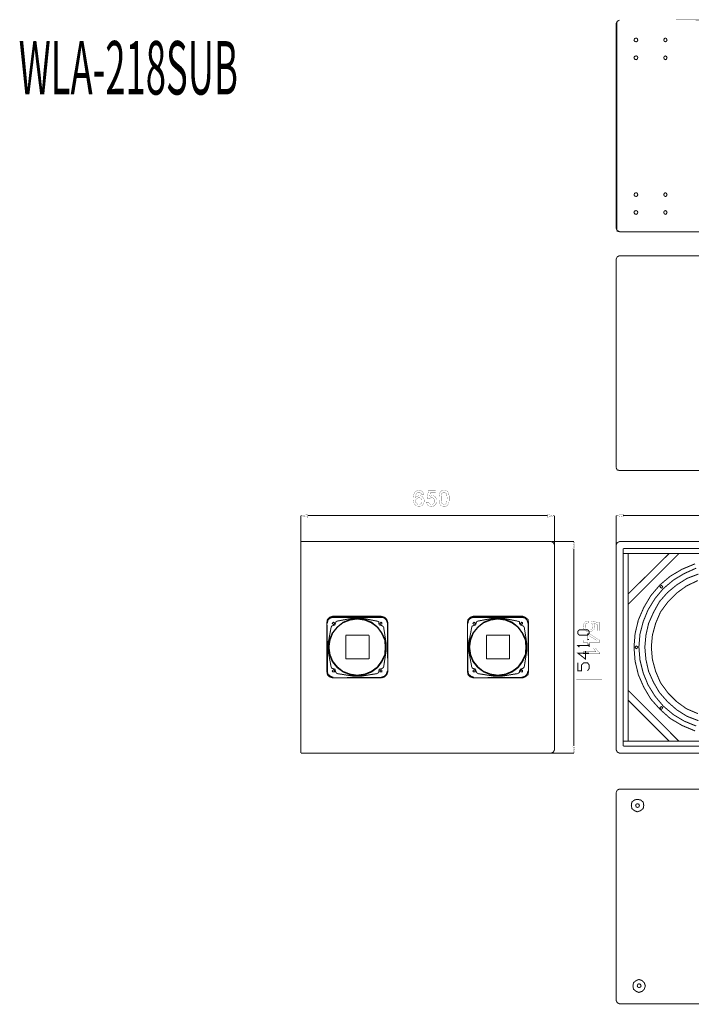
# Model space of a CAD drawing. Extents: x 34 to 376, y -261 to -10.
# Drawn here: x 34 to 205, y -261 to -10 of the extents above; entities that cross this region are included whole.
import ezdxf

# ---------------------------------------------------------------- set-up
doc = ezdxf.new("R2010")
doc.units = 0
doc.layers.add('LAYER_1', color=7, linetype='CONTINUOUS')
doc.styles.get("Standard").update_dxf_attribs({"font": 'TXT', "bigfont": 'BIGFONT'})

# ---------------------------------------------------------------- blocks, each defined once
blk = doc.blocks.new('AIGNBL01010002')
at = {"layer": 'LAYER_1', "const_width": 0.254}
for points in [[(185.5262, -149.6971), (185.5262, -136.7505)], [(287.3073, -136.7505), (187.3166, -136.7505)], [(289.0977, -196.2492), (289.0977, -136.7505)], [(187.3166, -194.1833), (200.6762, -194.1833)], [(287.3073, -195.4227), (187.3166, -195.4227)], [(288.4091, -197.213), (186.3524, -197.213)], [(186.3524, -206.378), (185.8014, -206.6535), (185.5262, -207.2042)], [(185.5262, -260.2297), (185.5262, -207.2042)], [(186.3524, -206.378), (288.4091, -206.378)], [(289.0977, -260.2297), (289.0977, -207.2042), (288.9601, -206.6535), (288.4091, -206.378)], [(185.5262, -260.2297), (185.8014, -260.7807), (186.3524, -261.0556)], [(288.4091, -261.0556), (288.9601, -260.7807), (289.0977, -260.2297)], [(288.4091, -261.0556), (186.3524, -261.0556)]]:
    blk.add_lwpolyline(points, dxfattribs=at)
blk = doc.blocks.new('AIGNBL01010003')
at = {"layer": 'LAYER_1', "const_width": 0.254}
for points in [[(169.1365, -143.3615), (174.7832, -143.3615)], [(169.8251, -144.1877), (169.8251, -196.3869)], [(174.7832, -195.4228), (174.7832, -145.1519)], [(185.5262, -196.3869), (185.5262, -144.1877)], [(186.3524, -143.3615), (288.409, -143.3615)], [(187.3166, -195.4228), (187.3166, -145.1519)], [(287.3073, -145.1519), (187.3166, -145.1519)], [(199.0241, -146.3916), (187.3166, -146.3916)], [(226.0189, -146.3916), (199.0241, -146.3916)], [(205.9105, -150.1099), (202.8797, -151.4872), (200.1252, -153.14), (197.5085, -155.3439), (195.4426, -157.8229), (193.6519, -160.715), (192.4126, -163.7451), (191.5867, -166.9131), (191.3112, -170.2184), (191.5867, -173.524), (192.4126, -176.8296), (193.6519, -179.8593), (195.4426, -182.7518), (197.5085, -185.2308), (200.1252, -187.4346), (202.8797, -189.0871), (205.9105, -190.3268)], [(188.5563, -156.7211), (188.5563, -182.0624)], [(111.842, -176.4161), (111.9792, -177.2427), (112.5299, -177.7934), (113.3565, -178.0689)], [(125.752, -178.0689), (126.5782, -177.7934), (127.1292, -177.2427), (127.4048, -176.4161)], [(147.6508, -176.4161), (147.7884, -177.2427), (148.3394, -177.7934), (149.1656, -178.0689)], [(161.699, -178.0689), (162.3877, -177.7934), (163.0763, -177.2427), (163.2139, -176.4161)], [(200.6762, -194.1831), (226.0189, -194.1831)], [(169.1365, -197.2131), (174.7832, -197.2131)]]:
    blk.add_lwpolyline(points, dxfattribs=at)
blk = doc.blocks.new('AIGNBL01010004')
at = {"layer": 'LAYER_1', "const_width": 0.254}
for points in [[(105.2309, -196.2491), (105.2309, -136.7504)], [(168.0352, -136.7504), (107.0209, -136.7504)], [(169.8249, -196.2491), (169.8249, -136.7504)], [(105.2309, -143.3612), (168.9986, -143.3612)], [(169.8249, -144.1878), (169.5497, -143.6368), (168.9986, -143.3612)], [(186.3525, -143.3612), (185.8015, -143.6368), (185.5259, -144.1878)], [(188.556, -146.3913), (188.556, -156.7212)], [(125.7521, -162.3679), (113.3562, -162.3679), (112.53, -162.6434), (111.979, -163.1941), (111.8421, -164.0207)], [(127.4049, -164.0207), (127.1293, -163.1941), (126.5783, -162.6434), (125.7521, -162.3679)], [(149.1657, -162.3679), (148.3395, -162.6434), (147.7885, -163.1941), (147.6509, -164.0207)], [(149.1657, -162.3679), (161.6991, -162.3679)], [(163.214, -164.0207), (163.0764, -163.1941), (162.3878, -162.6434), (161.6991, -162.3679)], [(111.8421, -176.4162), (111.8421, -164.0207)], [(127.4049, -176.4162), (127.4049, -164.0207)], [(147.6509, -176.4162), (147.6509, -164.0207)], [(163.214, -176.4162), (163.214, -164.0207)], [(176.1605, -170.2185), (175.7474, -169.8053), (178.6396, -169.8053)], [(178.6396, -168.2898), (178.2264, -168.2898)], [(178.6396, -170.2185), (178.6396, -169.2543)], [(177.6754, -171.1826), (177.6754, -173.2485), (175.7474, -171.733), (178.6396, -171.733)], [(178.2264, -176.2779), (178.6396, -175.7276), (178.6396, -174.7634), (178.2264, -174.2127), (177.263, -174.2127), (176.7116, -174.7634), (176.7116, -176.2779), (175.7474, -176.2779), (175.7474, -174.2127)], [(113.3562, -178.069), (125.7521, -178.069)], [(149.1657, -178.069), (161.6991, -178.069)]]:
    blk.add_lwpolyline(points, dxfattribs=at)
for points in [[(126.8538, -170.2185), (126.7166, -168.2898), (125.8904, -166.6377), (124.7879, -165.1225), (123.2734, -163.8828), (121.4823, -163.1941), (119.5547, -162.919), (117.7636, -163.1941), (115.9732, -163.8828), (114.4583, -165.1225), (113.2186, -166.6377), (112.53, -168.2898), (112.2545, -170.2185), (112.53, -172.1468), (113.2186, -173.9372), (114.4583, -175.452), (115.9732, -176.5538), (117.7636, -177.2424), (119.5547, -177.5179), (121.4823, -177.2424), (123.2734, -176.5538), (124.7879, -175.452), (125.8904, -173.9372), (126.7166, -172.1468)], [(162.8009, -170.2185), (162.5254, -168.2898), (161.6991, -166.6377), (160.5977, -165.1225), (159.0822, -163.8828), (157.2918, -163.1941), (155.3635, -162.919), (153.5731, -163.1941), (151.7827, -163.8828), (150.2682, -165.1225), (149.0281, -166.6377), (148.3395, -168.2898), (148.064, -170.2185), (148.3395, -172.1468), (149.0281, -173.9372), (150.2682, -175.452), (151.7827, -176.5538), (153.5731, -177.2424), (155.3635, -177.5179), (157.2918, -177.2424), (159.0822, -176.5538), (160.5977, -175.452), (161.6991, -173.9372), (162.5254, -172.1468)], [(178.6396, -166.7753), (178.2264, -167.1884), (176.1605, -167.1884), (175.7474, -166.7753), (175.7474, -166.2242), (176.1605, -165.8111), (178.2264, -165.8111), (178.6396, -166.2242)]]:
    blk.add_lwpolyline(points, close=True, dxfattribs=at)
blk = doc.blocks.new('AIGNBL01010005')
at = {"layer": 'LAYER_1', "const_width": 0.254}
for points in [[(186.3526, -10.5833), (185.8015, -10.8589), (185.526, -11.4099)], [(185.526, -63.6088), (185.526, -11.4099)], [(186.3526, -10.5833), (185.8015, -10.8589), (185.6639, -11.4099)], [(185.6639, -63.6088), (185.6639, -11.4099)], [(185.526, -63.6088), (185.8015, -64.1598), (186.3526, -64.435)], [(185.6639, -63.6088), (185.8015, -64.2974), (186.3526, -64.435)], [(105.231, -143.3616), (105.231, -197.2132)], [(205.6351, -149.0082), (202.3288, -150.3855), (199.2988, -152.1756), (196.6821, -154.3798), (194.3407, -157.1343), (192.5503, -160.1644), (191.173, -163.332), (190.3465, -166.7752), (190.0709, -170.2184), (190.3465, -173.7992), (191.173, -177.2427), (192.5503, -180.4104), (194.3407, -183.4405), (196.6821, -186.0571), (199.2988, -188.3985), (202.3288, -190.1889), (205.6351, -191.5662)], [(206.4607, -151.6252), (203.5685, -152.727), (200.9515, -154.3798), (198.6101, -156.3077), (196.5442, -158.6492), (195.03, -161.4034), (193.7896, -164.1583), (193.101, -167.1883), (192.8255, -170.2184), (193.101, -173.3861), (193.7896, -176.4162), (195.03, -179.1707), (196.5442, -181.7877), (198.6101, -184.1291), (200.9515, -186.195), (203.5685, -187.8478), (206.4607, -188.9489)], [(206.3231, -153.278), (203.4306, -154.6553), (200.9515, -156.4457), (198.7484, -158.6492), (196.8197, -161.2661), (195.5807, -164.1583), (194.7545, -167.1883), (194.479, -170.2184), (194.7545, -173.3861), (195.5807, -176.4162), (196.8197, -179.3086), (198.7484, -181.9253), (200.9515, -184.1291), (203.4306, -185.9195), (206.3231, -187.1592)], [(149.3034, -162.5051), (148.6148, -162.781), (147.9261, -163.332), (147.7885, -164.1583)], [(149.3034, -162.6434), (148.6148, -162.781), (147.9261, -163.332), (147.7885, -164.1583)], [(150.2683, -163.6076), (154.6749, -162.781)], [(160.4595, -165.1224), (158.9443, -164.0207), (157.2919, -163.332), (155.3635, -163.0565), (153.5732, -163.332), (151.7828, -164.0207), (150.4055, -165.1224)], [(156.1898, -162.781), (160.4595, -163.6076)], [(163.0765, -164.1583), (162.801, -163.332), (162.2499, -162.781), (161.4237, -162.5051)], [(163.0765, -164.1583), (162.801, -163.332), (162.2499, -162.781), (161.4237, -162.6434)], [(163.2141, -164.0207), (163.0765, -163.1945), (162.3879, -162.6434), (161.6992, -162.3679)], [(150.2683, -163.6076), (149.9927, -163.7452), (149.8544, -164.1583)], [(160.8733, -164.1583), (160.8733, -163.7452), (160.4595, -163.6076)], [(163.2141, -176.4162), (163.2141, -164.0207)], [(147.6506, -176.4162), (147.7885, -177.2427), (148.3396, -177.7934), (149.1658, -178.069)], [(147.7885, -176.2779), (147.9261, -177.1048), (148.6148, -177.6558), (149.3034, -177.9314)], [(147.7885, -176.2779), (147.9261, -177.1048), (148.6148, -177.6558), (149.3034, -177.9314)], [(161.6992, -178.069), (149.1658, -178.069)], [(161.4237, -177.9314), (162.2499, -177.6558), (162.801, -177.1048), (163.0765, -176.2779)], [(161.4237, -177.9314), (162.2499, -177.6558), (162.801, -177.1048), (163.0765, -176.2779)], [(161.6992, -178.069), (162.3879, -177.7934), (163.0765, -177.2427), (163.2141, -176.4162)], [(188.5561, -182.0625), (188.5561, -194.1831)], [(168.9987, -197.2132), (105.231, -197.2132)], [(168.9987, -197.2132), (169.5494, -196.937), (169.8249, -196.3866)], [(185.526, -196.3866), (185.8015, -196.937), (186.3526, -197.2132)]]:
    blk.add_lwpolyline(points, dxfattribs=at)
for points in [[(186.3526, -10.5833), (288.4092, -10.5833)], [(191.0358, -15.6793), (190.8975, -15.2662), (190.622, -15.1283), (190.2089, -15.2662), (190.0709, -15.6793), (190.2089, -15.9549), (190.622, -16.0924), (190.8975, -15.9549)], [(198.4732, -15.6793), (198.3349, -15.2662), (198.0594, -15.1283), (197.7839, -15.2662), (197.6463, -15.6793), (197.7839, -15.9549), (198.0594, -16.0924), (198.3349, -15.9549)], [(191.0358, -20.0867), (190.8975, -19.8112), (190.622, -19.6736), (190.2089, -19.8112), (190.0709, -20.0867), (190.2089, -20.4998), (190.622, -20.6374), (190.8975, -20.4998)], [(198.4732, -20.0867), (198.3349, -19.8112), (198.0594, -19.6736), (197.7839, -19.8112), (197.6463, -20.0867), (197.7839, -20.4998), (198.0594, -20.6374), (198.3349, -20.4998)], [(191.0358, -55.0696), (190.8975, -54.6565), (190.622, -54.5189), (190.2089, -54.6565), (190.0709, -55.0696), (190.2089, -55.3451), (190.622, -55.4827), (190.8975, -55.3451)], [(198.4732, -55.0696), (198.3349, -54.6565), (198.0594, -54.5189), (197.7839, -54.6565), (197.6463, -55.0696), (197.7839, -55.3451), (198.0594, -55.4827), (198.3349, -55.3451)], [(191.0358, -59.477), (190.8975, -59.2014), (190.622, -59.0638), (190.2089, -59.2014), (190.0709, -59.477), (190.2089, -59.8901), (190.622, -60.028), (190.8975, -59.8901)], [(198.4732, -59.477), (198.3349, -59.2014), (198.0594, -59.0638), (197.7839, -59.2014), (197.6463, -59.477), (197.7839, -59.8901), (198.0594, -60.028), (198.3349, -59.8901)], [(288.4092, -64.435), (186.3526, -64.435)], [(162.801, -170.2184), (162.5254, -168.2897), (161.6992, -166.6376), (160.5978, -165.1224), (159.0823, -163.8827), (157.2919, -163.1945), (155.3635, -162.9189), (153.5732, -163.1945), (151.7828, -163.8827), (150.2683, -165.1224), (149.0282, -166.6376), (148.3396, -168.2897), (148.0641, -170.2184), (148.3396, -172.1467), (149.0282, -173.9371), (150.2683, -175.452), (151.7828, -176.5541), (153.5732, -177.2427), (155.3635, -177.5179), (157.2919, -177.2427), (159.0823, -176.5541), (160.5978, -175.452), (161.6992, -173.9371), (162.5254, -172.1467)], [(149.3034, -177.9314), (161.4237, -177.9314)]]:
    blk.add_lwpolyline(points, close=True, dxfattribs=at)
blk = doc.blocks.new('AIGNBL01010006')
at = {"layer": 'LAYER_1', "const_width": 0.254}
for points in [[(126.8538, -170.2184), (126.7166, -168.2898), (125.8904, -166.6373), (124.7879, -165.1225), (123.2734, -163.8828), (121.4823, -163.1941), (119.5547, -162.919), (117.7636, -163.1941), (115.9732, -163.8828), (114.4584, -165.1225), (113.2187, -166.6373), (112.53, -168.2898), (112.2545, -170.2184), (112.53, -172.1468), (113.2187, -173.9372), (114.4584, -175.452), (115.9732, -176.5538), (117.7636, -177.2424), (119.5547, -177.5179), (121.4823, -177.2424), (123.2734, -176.5538), (124.7879, -175.452), (125.8904, -173.9372), (126.7166, -172.1468)], [(162.8009, -170.2184), (162.5254, -168.2898), (161.6992, -166.6373), (160.5978, -165.1225), (159.0822, -163.8828), (157.2918, -163.1941), (155.3635, -162.919), (153.5731, -163.1941), (151.7827, -163.8828), (150.2682, -165.1225), (149.0282, -166.6373), (148.3395, -168.2898), (148.064, -170.2184), (148.3395, -172.1468), (149.0282, -173.9372), (150.2682, -175.452), (151.7827, -176.5538), (153.5731, -177.2424), (155.3635, -177.5179), (157.2918, -177.2424), (159.0822, -176.5538), (160.5978, -175.452), (161.6992, -173.9372), (162.5254, -172.1468)], [(147.7885, -164.1583), (147.7885, -176.2779)], [(149.5789, -164.1583), (149.5789, -164.0207), (149.3034, -163.8828), (149.1658, -164.0207), (149.0282, -164.1583), (149.1658, -164.2962), (149.3034, -164.4338), (149.5789, -164.2962)], [(161.6992, -164.1583), (161.6992, -164.0207), (161.4237, -163.8828), (161.2857, -164.0207), (161.1488, -164.1583), (161.2857, -164.2962), (161.4237, -164.4338), (161.6992, -164.2962)], [(163.0765, -176.2779), (163.0765, -164.1583)], [(149.5789, -176.2779), (149.5789, -176.1407), (149.3034, -176.0031), (149.1658, -176.1407), (149.0282, -176.2779), (149.1658, -176.5538), (149.3034, -176.5538), (149.5789, -176.5538)], [(161.6992, -176.2779), (161.6992, -176.1407), (161.4237, -176.0031), (161.2857, -176.1407), (161.1488, -176.2779), (161.2857, -176.5538), (161.4237, -176.5538), (161.6992, -176.5538)]]:
    blk.add_lwpolyline(points, close=True, dxfattribs=at)
for points in [[(149.1658, -162.3679), (148.3395, -162.6434), (147.7885, -163.1941), (147.6509, -164.0207)], [(161.6992, -162.3679), (149.1658, -162.3679)], [(149.3034, -162.5052), (161.4237, -162.5052)], [(161.4237, -162.6434), (149.3034, -162.6434)], [(154.6749, -162.781), (156.1901, -162.781)], [(147.6509, -176.4162), (147.6509, -164.0207)], [(147.9261, -169.5298), (148.7527, -165.1225)], [(150.4055, -165.1225), (149.1658, -166.6373), (148.4771, -168.4281), (148.2016, -170.2184), (148.4771, -172.1468), (149.1658, -173.7992), (150.4055, -175.3144)], [(149.3034, -164.7094), (148.8902, -164.8466), (148.7527, -165.1225)], [(149.3034, -164.7094), (149.7172, -164.5714), (149.8544, -164.1583)], [(160.4595, -175.3144), (161.5612, -173.7992), (162.3878, -172.1468), (162.5254, -170.2184), (162.3878, -168.4281), (161.5612, -166.6373), (160.4595, -165.1225)], [(160.8733, -164.1583), (161.1488, -164.5714), (161.5612, -164.7094)], [(162.1123, -165.1225), (161.8368, -164.8466), (161.5612, -164.7094)], [(162.1123, -165.1225), (162.8009, -169.5298)], [(152.4714, -167.1884), (152.4714, -173.2485)], [(152.4714, -167.1884), (158.3936, -167.1884), (158.3936, -173.2485)], [(147.9261, -170.9071), (147.9261, -169.5298)], [(162.8009, -169.5298), (162.8009, -170.9071)], [(148.7527, -175.3144), (147.9261, -170.9071)], [(162.8009, -170.9071), (162.1123, -175.3144)], [(148.7527, -175.3144), (148.8902, -175.59), (149.3034, -175.7276)], [(150.4055, -175.3144), (151.7827, -176.4162), (153.5731, -177.1048), (155.3635, -177.3803), (157.2918, -177.1048), (158.9446, -176.4162), (160.4595, -175.3144)], [(152.4714, -173.2485), (158.3936, -173.2485)], [(161.5612, -175.7276), (161.8368, -175.59), (162.1123, -175.3144)], [(118.8654, -177.6559), (114.4584, -176.9672)], [(149.8544, -176.4162), (149.7172, -175.8651), (149.3034, -175.7276)], [(149.8544, -176.4162), (149.9927, -176.6917), (150.2682, -176.9672)], [(156.1901, -177.6559), (154.6749, -177.6559), (150.2682, -176.9672)], [(160.4595, -176.9672), (156.1901, -177.6559)], [(160.4595, -176.9672), (160.8733, -176.6917), (160.8733, -176.4162)], [(161.5612, -175.7276), (161.1488, -175.8651), (160.8733, -176.4162)]]:
    blk.add_lwpolyline(points, dxfattribs=at)
blk = doc.blocks.new('AIGNBL01010007')
at = {"layer": 'LAYER_1', "const_width": 0.254}
for points in [[(191.0357, -55.0696), (190.8974, -54.6565), (190.6219, -54.5186), (190.2088, -54.6565), (190.0712, -55.0696), (190.2088, -55.3451), (190.6219, -55.4827), (190.8974, -55.3451)], [(198.4731, -55.0696), (198.3348, -54.6565), (198.0593, -54.5186), (197.7838, -54.6565), (197.6462, -55.0696), (197.7838, -55.3451), (198.0593, -55.4827), (198.3348, -55.3451)], [(191.0357, -59.477), (190.8974, -59.2014), (190.6219, -59.0638), (190.2088, -59.2014), (190.0712, -59.477), (190.2088, -59.8901), (190.6219, -60.028), (190.8974, -59.8901)], [(198.4731, -59.477), (198.3348, -59.2014), (198.0593, -59.0638), (197.7838, -59.2014), (197.6462, -59.477), (197.7838, -59.8901), (198.0593, -60.028), (198.3348, -59.8901)], [(197.3707, -154.7929), (197.2331, -154.6553), (197.0951, -154.5166), (196.8196, -154.6553), (196.682, -154.7929), (196.8196, -155.0684), (197.0951, -155.206), (197.2331, -155.0684)], [(126.8538, -170.2184), (126.7165, -168.2897), (125.8903, -166.6376), (124.7879, -165.1224), (123.2734, -163.8827), (121.4823, -163.1941), (119.5546, -162.9189), (117.7636, -163.1941), (115.9732, -163.8827), (114.4583, -165.1224), (113.2186, -166.6376), (112.53, -168.2897), (112.2545, -170.2184), (112.53, -172.1467), (113.2186, -173.9371), (114.4583, -175.452), (115.9732, -176.5541), (117.7636, -177.2424), (119.5546, -177.5179), (121.4823, -177.2424), (123.2734, -176.5541), (124.7879, -175.452), (125.8903, -173.9371), (126.7165, -172.1467)], [(126.8538, -170.2184), (126.7165, -168.2897), (125.8903, -166.6376), (124.7879, -165.1224), (123.2734, -163.8827), (121.4823, -163.1941), (119.5546, -162.9189), (117.7636, -163.1941), (115.9732, -163.8827), (114.4583, -165.1224), (113.2186, -166.6376), (112.53, -168.2897), (112.2545, -170.2184), (112.53, -172.1467), (113.2186, -173.9371), (114.4583, -175.452), (115.9732, -176.5541), (117.7636, -177.2424), (119.5546, -177.5179), (121.4823, -177.2424), (123.2734, -176.5541), (124.7879, -175.452), (125.8903, -173.9371), (126.7165, -172.1467)], [(111.842, -176.4162), (111.842, -164.0207)], [(111.9793, -164.1583), (111.9793, -176.2779)], [(113.7697, -164.1583), (113.7697, -164.0207), (113.4941, -163.8827), (113.3566, -164.0207), (113.2186, -164.1583), (113.3566, -164.2962), (113.4941, -164.4338), (113.7697, -164.2962)], [(125.8903, -164.1583), (125.8903, -164.0207), (125.6148, -163.8827), (125.4765, -164.0207), (125.3389, -164.1583), (125.4765, -164.2962), (125.6148, -164.4338), (125.8903, -164.2962)], [(127.2669, -176.2779), (127.2669, -164.1583)], [(191.0357, -170.2184), (190.8974, -170.0808), (190.6219, -169.9429), (190.4843, -170.0808), (190.3464, -170.2184), (190.4843, -170.4939), (190.6219, -170.6315), (190.8974, -170.4939)], [(113.7697, -176.2779), (113.7697, -176.1406), (113.4941, -176.003), (113.3566, -176.1406), (113.2186, -176.2779), (113.3566, -176.5541), (113.4941, -176.5541), (113.7697, -176.5541)], [(113.4941, -177.9314), (125.6148, -177.9314)], [(125.8903, -176.2779), (125.8903, -176.1406), (125.6148, -176.003), (125.4765, -176.1406), (125.3389, -176.2779), (125.4765, -176.5541), (125.6148, -176.5541), (125.8903, -176.5541)], [(197.3707, -185.644), (197.2331, -185.5057), (197.0951, -185.3684), (196.8196, -185.5057), (196.682, -185.644), (196.8196, -185.9195), (197.0951, -186.0571), (197.2331, -185.9195)], [(192.5502, -210.5093), (192.4126, -209.6835), (191.724, -209.1328), (190.8974, -208.9948), (190.2088, -209.1328), (189.5201, -209.6835), (189.3825, -210.5093), (189.5201, -211.3363), (190.2088, -211.8873), (190.8974, -212.1625), (191.724, -211.8873), (192.4126, -211.3363)], [(191.4485, -210.5093), (191.3112, -210.2345), (190.8974, -210.0966), (190.6219, -210.2345), (190.4843, -210.5093), (190.6219, -210.9231), (190.8974, -211.0607), (191.3112, -210.9231)], [(192.9633, -256.5111), (192.6878, -255.6849), (192.1374, -255.1339), (191.3112, -254.8583), (190.6219, -255.1339), (189.9332, -255.6849), (189.7957, -256.5111), (189.9332, -257.3374), (190.6219, -257.8884), (191.3112, -258.1639), (192.1374, -257.8884), (192.6878, -257.3374)], [(191.8623, -256.5111), (191.724, -256.098), (191.3112, -255.9601), (191.0357, -256.098), (190.8974, -256.5111), (191.0357, -256.7867), (191.3112, -256.9243), (191.724, -256.7867)]]:
    blk.add_lwpolyline(points, close=True, dxfattribs=at)
for points in [[(288.4091, -70.5699), (186.3525, -70.5699), (185.8014, -70.8454), (185.5259, -71.3965)], [(185.5259, -124.5595), (185.5259, -71.3965)], [(185.5259, -124.5595), (185.8014, -125.1106), (186.3525, -125.2481)], [(288.4091, -125.2481), (186.3525, -125.2481)], [(199.0238, -146.3913), (188.556, -156.7212)], [(201.5025, -146.3913), (188.556, -159.3378)], [(113.3566, -162.3679), (112.53, -162.6434), (111.9793, -163.1941), (111.842, -164.0207)], [(113.3566, -162.3679), (112.53, -162.6434), (111.9793, -163.1941), (111.842, -164.0207)], [(113.4941, -162.5051), (112.6683, -162.781), (112.1176, -163.332), (111.9793, -164.1583)], [(113.4941, -162.6434), (112.8055, -162.781), (112.1176, -163.332), (111.9793, -164.1583)], [(125.752, -162.3679), (113.3566, -162.3679)], [(113.3566, -162.3679), (125.752, -162.3679)], [(113.4941, -162.5051), (125.6148, -162.5051)], [(125.6148, -162.6434), (113.4941, -162.6434)], [(114.4583, -163.6076), (118.8657, -162.781)], [(124.6503, -165.1224), (123.1351, -164.0207), (121.4823, -163.332), (119.5546, -163.0565), (117.7636, -163.332), (115.9732, -164.0207), (114.5959, -165.1224)], [(118.8657, -162.781), (120.3805, -162.781)], [(120.3805, -162.781), (124.6503, -163.6076)], [(127.2669, -164.1583), (126.9914, -163.332), (126.441, -162.781), (125.6148, -162.5051)], [(127.2669, -164.1583), (126.9914, -163.332), (126.441, -162.781), (125.6148, -162.6434)], [(127.4048, -164.0207), (127.1293, -163.1941), (126.5782, -162.6434), (125.752, -162.3679)], [(127.4048, -164.0207), (127.1293, -163.1941), (126.5782, -162.6434), (125.752, -162.3679)], [(112.1176, -169.5298), (112.9438, -165.1224)], [(114.5959, -165.1224), (113.3566, -166.6376), (112.6683, -168.428), (112.3927, -170.2184), (112.6683, -172.1467), (113.3566, -173.7992), (114.5959, -175.3144)], [(113.4941, -164.7093), (113.081, -164.8466), (112.9438, -165.1224)], [(113.4941, -164.7093), (113.9073, -164.5714), (114.0452, -164.1583)], [(114.4583, -163.6076), (114.1828, -163.7452), (114.0452, -164.1583)], [(125.0634, -164.1583), (125.0634, -163.7452), (124.6503, -163.6076)], [(124.6503, -175.3144), (125.752, -173.7992), (126.5782, -172.1467), (126.7165, -170.2184), (126.5782, -168.428), (125.752, -166.6376), (124.6503, -165.1224)], [(125.0634, -164.1583), (125.201, -164.5714), (125.752, -164.7093)], [(126.3027, -165.1224), (126.0276, -164.8466), (125.752, -164.7093)], [(126.3027, -165.1224), (126.9914, -169.5298)], [(127.4048, -176.4162), (127.4048, -164.0207)], [(127.4048, -176.4162), (127.4048, -164.0207)], [(122.5844, -167.1883), (116.6618, -167.1883)], [(116.6618, -167.1883), (116.6618, -173.2485)], [(122.5844, -173.2485), (122.5844, -167.1883)], [(112.1176, -170.9071), (112.1176, -169.5298)], [(126.9914, -169.5298), (126.9914, -170.9071)], [(112.9438, -175.3144), (112.1176, -170.9071)], [(125.752, -175.7275), (126.0276, -175.5899), (126.3027, -175.3144), (126.9914, -170.9071)], [(112.9438, -175.3144), (113.081, -175.5899), (113.4941, -175.7275)], [(114.5959, -175.3144), (115.9732, -176.4162), (117.7636, -177.1048), (119.5546, -177.3803), (121.4823, -177.1048), (123.1351, -176.4162), (124.6503, -175.3144)], [(116.6618, -173.2485), (122.5844, -173.2485)], [(111.842, -176.4162), (111.9793, -177.2424), (112.53, -177.7934), (113.3566, -178.069)], [(111.842, -176.4162), (111.9793, -177.2424), (112.53, -177.7934), (113.3566, -178.069)], [(111.9793, -176.2779), (112.1176, -177.1048), (112.8055, -177.6558), (113.4941, -177.9314)], [(111.9793, -176.2779), (112.1176, -177.1048), (112.6683, -177.6558), (113.4941, -177.9314)], [(113.3566, -178.069), (125.752, -178.069)], [(125.752, -178.069), (113.3566, -178.069)], [(114.0452, -176.4162), (113.9073, -175.8651), (113.4941, -175.7275)], [(114.0452, -176.4162), (114.1828, -176.6917), (114.4583, -176.9672)], [(120.3805, -177.6558), (118.8657, -177.6558)], [(124.6503, -176.9672), (120.3805, -177.6558)], [(124.6503, -176.9672), (125.0634, -176.6917), (125.0634, -176.4162)], [(125.752, -175.7275), (125.201, -175.8651), (125.0634, -176.4162)], [(125.6148, -177.9314), (126.441, -177.6558), (126.9914, -177.1048), (127.2669, -176.2779)], [(125.6148, -177.9314), (126.441, -177.6558), (126.9914, -177.1048), (127.2669, -176.2779)], [(125.752, -178.069), (126.5782, -177.7934), (127.1293, -177.2424), (127.4048, -176.4162)], [(125.752, -178.069), (126.5782, -177.7934), (127.1293, -177.2424), (127.4048, -176.4162)], [(188.556, -181.2366), (201.5025, -194.1831)], [(188.556, -183.7156), (199.0238, -194.1831)]]:
    blk.add_lwpolyline(points, dxfattribs=at)
blk = doc.blocks.new('AIGNBL01020016')
at = {"layer": 'LAYER_1', "color": 39, "const_width": 0.05}
for points in [[(136.4958, -131.384), (135.9448, -131.384, 0.14197278), (135.7665, -131.0161, 0.19989061), (135.3014, -130.8329, 0.10394775), (134.8406, -130.9386, 0.0892179), (134.5612, -131.3408, 0.10386029), (134.4299, -132.2106, -0.13285427), (134.8736, -131.795, -0.1209877), (135.4239, -131.6595, -0.21220381), (136.2807, -132.0337, -0.19953433), (136.6334, -132.9999, -0.11864326), (136.4636, -133.7233, -0.14159716), (135.9964, -134.2357, -0.13872268), (135.3274, -134.4141, -0.21681358), (134.2836, -133.9578, -0.11618025), (133.98, -133.3524, -0.06359245), (133.8789, -132.4513, -0.0714145), (134.0133, -131.3467, -0.10049511), (134.3155, -130.7445, -0.23284669), (135.34, -130.2822, -0.19402367), (136.128, -130.5771, -0.18302689), (136.4958, -131.384)], [(134.4299, -132.9936, 0.12274874), (134.5415, -133.4352, 0.12885607), (134.8234, -133.7535, 0.14134329), (135.2867, -133.8634, 0.21139935), (135.8823, -133.637, 0.18951412), (136.0827, -133.0196, 0.1860643), (135.8848, -132.4278, 0.17367174), (135.4687, -132.225, 0.04943668), (135.267, -132.2106, 0.18717971), (134.6732, -132.4278, 0.22344779), (134.4299, -132.9936)]]:
    blk.add_lwpolyline(points, format="xyb", dxfattribs=at)
blk = doc.blocks.new('AIGNBL01020017')
at = {"layer": 'LAYER_1', "color": 39, "const_width": 0.05}
for points in [[(140.398, -132.3481, -0.07369088), (140.5444, -131.1601, -0.15906895), (140.9789, -130.4865, -0.15998779), (141.7065, -130.2822, -0.11233676), (142.3067, -130.4135, -0.17007069), (142.7096, -130.7922, -0.05355194), (142.9248, -131.3949, -0.0584446), (143.015, -132.3481, -0.07382128), (142.8686, -133.5338, -0.15944577), (142.4358, -134.2098, -0.16022574), (141.7065, -134.4141, -0.12017881), (141.0777, -134.2771, -0.08433834), (140.7939, -134.0634, -0.09648092), (140.4909, -133.3203, -0.05267956), (140.398, -132.3481)], [(140.9491, -132.3481, 0.07634315), (141.0613, -133.3887, 0.10395762), (141.1663, -133.5963, 0.22873685), (141.7065, -133.8634, 0.23656216), (142.2442, -133.5942, 0.13403267), (142.429, -133.0144, 0.02632197), (142.4639, -132.3481, 0.07725813), (142.3499, -131.3225, 0.04029694), (142.2614, -131.1344, 0.2687725), (141.7002, -130.8329, 0.22668313), (141.1554, -131.0955, 0.10889062), (140.9713, -131.811, 0.03407471), (140.9491, -132.3481)]]:
    blk.add_lwpolyline(points, format="xyb", dxfattribs=at)
blk = doc.blocks.new('AIGNBL01010015')
at = {"layer": 'LAYER_1', "color": 39, "const_width": 0.05}
blk.add_lwpolyline([(137.2073, -133.3123), (137.7583, -133.3123, 0.17002368), (137.971, -133.7254, 0.1779888), (138.4789, -133.8633, 0.22301421), (139.0924, -133.6285, 0.16943712), (139.2732, -133.0069, 0.15599919), (139.1184, -132.4232, 0.19785479), (138.7641, -132.2292, 0.06236275), (138.5309, -132.2105, 0.13922923), (138.1237, -132.2877, 0.08981795), (137.8959, -132.486), (137.3449, -132.3481), (137.7583, -130.2822), (139.5487, -130.2822), (139.5487, -130.8329), (138.2058, -130.8329), (138.0104, -131.9778, -0.19191188), (138.6965, -131.6595, -0.22165187), (139.4971, -132.0273, -0.19299605), (139.8243, -132.9725, -0.16749686), (139.5122, -133.9212, -0.24226279), (138.4751, -134.414, -0.18006383), (137.5948, -134.1129, -0.1969911), (137.2073, -133.3123)], format="xyb", dxfattribs=at)
at = {"layer": 'LAYER_1'}
for name in ['AIGNBL01020016', 'AIGNBL01020017']:
    blk.add_blockref(name, (0, 0), dxfattribs=at)
blk = doc.blocks.new('AIGNBL0102001E')
at = {"layer": 'LAYER_1', "color": 39, "const_width": 0.05}
for points in [[(177.1367, -168.4906), (178.1275, -168.4906), (178.1275, -166.7568), (178.6231, -166.7568), (181.3478, -168.4906), (181.3478, -168.9862), (178.6231, -168.9862), (178.6231, -169.4815), (178.1275, -169.4815), (178.1275, -168.9862), (177.1367, -168.9862)], [(178.6231, -168.4906), (180.4921, -168.4906), (178.6231, -167.3026)]]:
    blk.add_lwpolyline(points, close=True, dxfattribs=at)
blk = doc.blocks.new('AIGNBL0101001D')
at = {"layer": 'LAYER_1', "color": 39, "const_width": 0.05}
blk.add_lwpolyline([(178.3752, -163.5659), (178.3752, -164.0615, 0.13751466), (177.8179, -164.2865, 0.18538485), (177.6438, -164.6869, 0.04397561), (177.6322, -164.8902, 0.13736112), (177.7566, -165.466, 0.12283601), (177.9147, -165.6252, 0.13886503), (178.6613, -165.7954, 0.14138083), (179.3576, -165.629, 0.19341903), (179.5718, -165.2771, 0.05189329), (179.6139, -164.8583, 0.17331421), (179.4787, -164.3244, 0.08251576), (179.1183, -164.0615), (179.1183, -163.5659), (181.3477, -164.0615), (181.3477, -166.0432), (180.8525, -166.0432), (180.8525, -164.4557), (179.8266, -164.1696, -0.1601501), (180.1091, -164.9706, -0.2126199), (179.7107, -165.9077, -0.20166247), (178.6932, -166.2907, -0.16404481), (177.6673, -165.9614, -0.24720715), (177.1366, -164.886, -0.18975939), (177.4732, -163.9685, -0.18795609), (178.3752, -163.5659)], format="xyb", dxfattribs=at)
blk.add_lwpolyline([(177.1367, -171.9291), (177.1367, -171.4335), (180.4145, -171.4335, -0.05065593), (180.0628, -170.9649, -0.04522269), (179.7954, -170.4426), (180.2991, -170.4426, 0.07523871), (180.7862, -171.1706, 0.09346077), (181.3478, -171.6111), (181.3478, -171.9291)], format="xyb", close=True, dxfattribs=at)
at = {"layer": 'LAYER_1'}
blk.add_blockref('AIGNBL0102001E', (0, 0), dxfattribs=at)

msp = doc.modelspace()

# ---------------------------------------------------------------- linework, layer by layer
at = {"layer": 'LAYER_1', "const_width": 0.05}
for points in [[(107.0209, -136.475), (107.0209, -137.1636), (105.2309, -136.7505)], [(168.0351, -136.475), (168.0351, -137.1636), (169.8252, -136.7505)], [(187.3165, -136.3372), (187.3165, -137.0259), (185.5261, -136.7504)], [(174.5078, -145.1519), (175.0588, -145.1519), (174.7833, -143.3615)], [(174.5078, -195.4227), (175.0588, -195.4227), (174.7833, -197.2131)]]:
    msp.add_lwpolyline(points, close=True, dxfattribs=at)
at = {"layer": 'LAYER_1', "color": 41, "const_width": 0.254}
for points in [[(126.8538, -170.2184), (126.7165, -168.2897), (125.8903, -166.6376), (124.7879, -165.1224), (123.2734, -163.8827), (121.4823, -163.1941), (119.5546, -162.9189), (117.7636, -163.1941), (115.9732, -163.8827), (114.4583, -165.1224), (113.2186, -166.6376), (112.53, -168.2897), (112.2545, -170.2184), (112.53, -172.1467), (113.2186, -173.9371), (114.4583, -175.452), (115.9732, -176.5541), (117.7636, -177.2424), (119.5546, -177.5179), (121.4823, -177.2424), (123.2734, -176.5541), (124.7879, -175.452), (125.8903, -173.9371), (126.7165, -172.1467)], [(162.8009, -170.2184), (162.5253, -168.2897), (161.6991, -166.6376), (160.5977, -165.1224), (159.0822, -163.8827), (157.2918, -163.1941), (155.3634, -162.9189), (153.5731, -163.1941), (151.7827, -163.8827), (150.2682, -165.1224), (149.0281, -166.6376), (148.3395, -168.2897), (148.064, -170.2184), (148.3395, -172.1467), (149.0281, -173.9371), (150.2682, -175.452), (151.7827, -176.5541), (153.5731, -177.2424), (155.3634, -177.5179), (157.2918, -177.2424), (159.0822, -176.5541), (160.5977, -175.452), (161.6991, -173.9371), (162.5253, -172.1467)]]:
    msp.add_lwpolyline(points, close=True, dxfattribs=at)
at = {"layer": 'LAYER_1', "color": 255, "const_width": 0.05}
msp.add_lwpolyline([(181.9094, -162.8033), (175.3792, -162.8033), (175.3792, -178.47), (181.9094, -178.47)], close=True, dxfattribs=at)

# ---------------------------------------------------------------- block references
at = {"layer": 'LAYER_1'}
for name in ['AIGNBL01010005', 'AIGNBL01010007', 'AIGNBL01010015', 'AIGNBL01010004', 'AIGNBL01010002', 'AIGNBL01010003', 'AIGNBL01010006', 'AIGNBL0101001D']:
    msp.add_blockref(name, (0, 0), dxfattribs=at)

# ---------------------------------------------------------------- texts
at = {"layer": 'LAYER_1', "width": 0.5}
msp.add_text('WLA-218SUB', height=13.6043, dxfattribs=at).set_placement((33.3816, -29.501))

doc.saveas('drawing.dxf')
